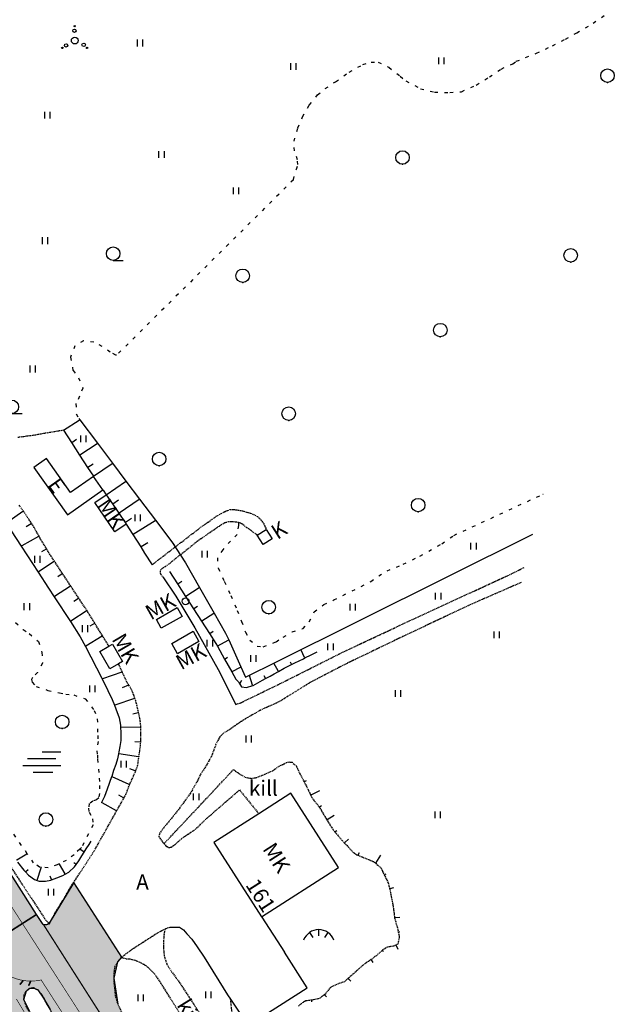
# Model space of a CAD drawing. Units: metres. Extents: x 68746 to 545911, y 50857 to 6585816.
# Drawn here: x 70473 to 70614, y 51662 to 51896 of the extents above; entities that cross this region are included whole.
import ezdxf
from ezdxf.enums import TextEntityAlignment as Align

# ---------------------------------------------------------------- set-up
doc = ezdxf.new("R2010")
doc.units = ezdxf.units.M
for name, pattern in [('2000+500$0$HIDDEN', [0.375, 0.25, -0.125]), ('2000+500$0$KOLVIK_EBAM', [2.4, 0.8, -1.6]), ('Punktiirt921', [4, 1, -3])]:
    doc.linetypes.add(name, pattern=pattern)
for name, color, linetype in [('2000+500$0$12', 7, 'Continuous'), ('2000+500$0$13', 7, 'Continuous'), ('2000+500$0$14', 7, 'Continuous'), ('2000+500$0$15', 7, 'Continuous'), ('2000+500$0$2', 7, 'Continuous'), ('2000+500$0$21', 7, 'Continuous'), ('2000+500$0$22', 7, 'Continuous'), ('2000+500$0$23', 7, 'Continuous'), ('2000+500$0$34', 7, 'Continuous'), ('2000+500$0$44', 7, 'Continuous'), ('2000+500$0$49', 7, 'Continuous'), ('2000+500$0$51', 7, 'Continuous'), ('K-re-dim', 7, 'Continuous'), ('K-re-kate2', 253, 'Continuous'), ('K-re-KM', 7, 'Continuous'), ('K-re-P', 1, 'Continuous')]:
    doc.layers.add(name, color=color, linetype=linetype)
doc.styles.add('2000+500$0$txt', font='TXT', dxfattribs={"height": 0.2})

# ---------------------------------------------------------------- blocks, each defined once
blk = doc.blocks.new('2000+500$0$LEHT_2')
at = {"layer": '2000+500$0$49', "color": 3, "linetype": 'Continuous'}
blk.add_circle((0.04, 0.02), 1.6, dxfattribs=at)
blk.add_point((0.04, -1.58), dxfattribs=at)
blk = doc.blocks.new('2000+500$0$HPOOS2')
at = {"layer": '2000+500$0$49', "color": 3, "linetype": 'Continuous'}
for centre, radius in [((-0.08, 2.33), 0.4), ((-0.01, 3.41), 0.16), ((0, 0), 0.8), ((0, 0), 0.008), ((-2.94, -1.75), 0.16), ((-2.04, -1.15), 0.4), ((2.12, -1.01), 0.4), ((2.94, -1.73), 0.16)]:
    blk.add_circle(centre, radius, dxfattribs=at)
blk = doc.blocks.new('2000+500$0$HEIN_2')
at = {"layer": '2000+500$0$49', "color": 3, "linetype": 'Continuous'}
for p, q in [((-0.64, -0.8), (-0.64, 0.8)), ((0.64, -0.8), (0.64, 0.8))]:
    blk.add_line(p, q, dxfattribs=at)
blk = doc.blocks.new('2000+500$0$HLEHT2')
at = {"layer": '2000+500$0$49', "color": 3, "linetype": 'Continuous'}
blk.add_line((0, -1.6), (2.4, -1.6), dxfattribs=at)
blk.add_circle((0, 0), 1.6, dxfattribs=at)
blk = doc.blocks.new('2000+500$0$TONGE2')
at = {"layer": '2000+500$0$12', "color": 7, "linetype": 'Continuous'}
for p, q in [((0, 1.04), (0, 2.48)), ((-2.17, 1.8), (-1.37, 0.62)), ((2.19, 1.8), (1.37, 0.62))]:
    blk.add_line(p, q, dxfattribs=at)
for start, end in [(90.1186, 158.9677), (21.0323, 90.1186)]:
    blk.add_arc((0.01, -1.38), 3.86, start, end, dxfattribs=at)
blk = doc.blocks.new('2000+500$0$VSOO_2')
at = {"layer": '2000+500$0$49', "color": 5, "linetype": 'Continuous'}
for p, q in [((-0.24, 2.4), (4.22, 2.4)), ((-3.71, 0.8), (2.99, 0.8)), ((-4.78, -0.8), (4.22, -0.8)), ((-2.39, -2.4), (2.28, -2.4))]:
    blk.add_line(p, q, dxfattribs=at)
blk = doc.blocks.new('2000+500$0$ELPOS2')
at = {"layer": '2000+500$0$2', "color": 7, "linetype": 'Continuous'}
for radius in [0.816, 0.0163]:
    blk.add_circle((0, 0), radius, dxfattribs=at)
blk = doc.blocks.new('2000+500')
at = {"layer": '2000+500$0$12', "color": 7, "linetype": 'Continuous'}
blk.add_line((70557.41, 51695.74), (70558.64, 51697.69), dxfattribs=at)
for points in [[(70483.37, 51798.39), (70487.12, 51800.82), (70487.22, 51800.89)], [(70485.27, 51795.45), (70485.37, 51795.52), (70486.49, 51796.24)], [(70487.18, 51792.51), (70487.28, 51792.58), (70491.35, 51795.22), (70491.45, 51795.29)], [(70489.09, 51789.58), (70489.19, 51789.64), (70490.43, 51790.45)], [(70490.46, 51787.47), (70494.9, 51790.53), (70495, 51790.59)], [(70493.51, 51783.1), (70498.1, 51786.27), (70498.2, 51786.34)], [(70495.01, 51780.91), (70495.11, 51780.98), (70496.44, 51781.89)], [(70496.51, 51778.71), (70496.61, 51778.78), (70501.31, 51782.02), (70501.41, 51782.09)], [(70472.51, 51695.98), (70474.02, 51694.08), (70474.36, 51693.71), (70475.08, 51692.9), (70476.48, 51691.89), (70477.14, 51691.68), (70477.61, 51691.53), (70479.08, 51691.51), (70480.38, 51691.75), (70480.58, 51691.83), (70481.82, 51692.31), (70483.25, 51692.83), (70483.8, 51693.16), (70484.63, 51693.66), (70486.03, 51694.94), (70486.4, 51695.46), (70487.02, 51696.31), (70487.75, 51697.52), (70488.3, 51698.4), (70488.77, 51699.16), (70489.49, 51700.19), (70489.97, 51700.95)], [(70473.87, 51779.2), (70473.77, 51779.13), (70469.93, 51776.45), (70469.83, 51776.38)], [(70475.81, 51776.29), (70475.71, 51776.22), (70474.57, 51775.47)], [(70498.01, 51776.52), (70498.11, 51776.58), (70499.51, 51777.55)], [(70499.83, 51773.69), (70499.93, 51773.75), (70505.09, 51777.03), (70505.19, 51777.09)], [(70477.59, 51773.28), (70477.49, 51773.22), (70473.47, 51770.98), (70473.37, 51770.92)], [(70501.7, 51770.73), (70501.8, 51770.8), (70503.38, 51771.8)], [(70479.37, 51770.27), (70479.27, 51770.21), (70478.17, 51769.54)], [(70481.26, 51767.32), (70481.16, 51767.25), (70477.46, 51764.82), (70477.36, 51764.75)], [(70483.18, 51764.39), (70483.08, 51764.33), (70482.01, 51763.62)], [(70508.51, 51764.89), (70510.41, 51761.95), (70512.31, 51759.01), (70514.2, 51756.06), (70516.1, 51753.12), (70518, 51750.18), (70519.53, 51747.81), (70519.86, 51747.22), (70521.57, 51744.16), (70523.28, 51741.11), (70524.23, 51739.42), (70524.83, 51738.76), (70525.18, 51738.19), (70525.57, 51737.54), (70526.77, 51737.4), (70528.23, 51737.87), (70528.38, 51737.92), (70530.52, 51739.14), (70531.3, 51739.54), (70532.39, 51740.09), (70533.35, 51740.65), (70534.36, 51741.23), (70535.73, 51742.01), (70537.45, 51742.88), (70538.25, 51743.28), (70540.24, 51744.24), (70540.59, 51744.41), (70542.06, 51745.13), (70543.51, 51745.83)], [(70510.41, 51761.95), (70510.51, 51762.01), (70511.46, 51762.62)], [(70485.11, 51761.47), (70485.01, 51761.41), (70481.28, 51758.95), (70481.18, 51758.89)], [(70512.31, 51759.01), (70512.41, 51759.07), (70515.53, 51761.09), (70515.63, 51761.15)], [(70487.03, 51758.55), (70486.93, 51758.48), (70485.85, 51757.77)], [(70488.96, 51755.63), (70485.12, 51753.1), (70485.02, 51753.03)], [(70514.2, 51756.06), (70514.3, 51756.13), (70515.16, 51756.68)], [(70516.1, 51753.12), (70516.2, 51753.19), (70519.01, 51755), (70519.11, 51755.06)], [(70490.8, 51752.65), (70490.7, 51752.59), (70489.62, 51751.92)], [(70518, 51750.18), (70518.1, 51750.25), (70518.85, 51750.73)], [(70492.64, 51749.67), (70492.54, 51749.61), (70488.67, 51747.22), (70488.57, 51747.15)], [(70519.86, 51747.22), (70519.96, 51747.27), (70522.44, 51748.66), (70522.54, 51748.72)], [(70540.59, 51744.41), (70540.54, 51744.51), (70539.69, 51746.25)], [(70521.57, 51744.16), (70521.67, 51744.22), (70522.29, 51744.57)], [(70534.36, 51741.23), (70534.31, 51741.33), (70533.33, 51743.04), (70533.24, 51743.21)], [(70537.45, 51742.88), (70537.4, 51742.98), (70537.17, 51743.43)], [(70497.3, 51741.1), (70497.22, 51741.07), (70492.67, 51739.48), (70492.57, 51739.45)], [(70523.28, 51741.11), (70523.38, 51741.17), (70525.32, 51742.25), (70525.42, 51742.31)], [(70525.18, 51738.19), (70525.22, 51738.29), (70525.63, 51739.12)], [(70528.23, 51737.87), (70528.2, 51737.97), (70527.48, 51740.22), (70527.44, 51740.33)], [(70531.3, 51739.54), (70531.25, 51739.64), (70530.98, 51740.18)], [(70498.87, 51737.97), (70498.77, 51737.93), (70497.31, 51737.35)], [(70500.33, 51734.81), (70500.23, 51734.78), (70495.57, 51733.26), (70495.47, 51733.23)], [(70501.2, 51731.42), (70501.1, 51731.4), (70499.79, 51731.13)], [(70501.74, 51727.97), (70501.64, 51727.97), (70497.01, 51728.01), (70496.91, 51728.02)], [(70501.69, 51724.47), (70501.59, 51724.48), (70500.26, 51724.57)], [(70501.26, 51721), (70501.16, 51721.01), (70496.52, 51721.66), (70496.42, 51721.67)], [(70500.49, 51717.61), (70500.39, 51717.65), (70499.1, 51718.15)], [(70499.07, 51714.41), (70498.97, 51714.45), (70494.93, 51716.27), (70494.83, 51716.31)], [(70540.42, 51715.08), (70540.52, 51715.14), (70540.98, 51715.38)], [(70541.96, 51711.95), (70542.06, 51711.99), (70544.15, 51712.96)], [(70497.69, 51711.2), (70497.59, 51711.26), (70496.51, 51711.86)], [(70495.98, 51708.15), (70492.52, 51710.09), (70492.42, 51710.15)], [(70543.96, 51709.09), (70544.06, 51709.16), (70544.51, 51709.45)], [(70545.77, 51706.1), (70545.87, 51706.16), (70547.55, 51707.19)], [(70547.72, 51703.19), (70547.82, 51703.27), (70548.16, 51703.54)], [(70550.01, 51700.55), (70550.11, 51700.65), (70550.96, 51701.44)], [(70488.3, 51698.4), (70488.2, 51698.46), (70487.32, 51699), (70487.22, 51699.07)], [(70472.22, 51696.47), (70472.32, 51696.53), (70474.7, 51697.95), (70474.8, 51698.01)], [(70553.16, 51697.66), (70553.21, 51697.76), (70553.52, 51698.33)], [(70474.36, 51693.71), (70474.46, 51693.8), (70475.01, 51694.29)], [(70477.14, 51691.68), (70477.17, 51691.78), (70478.11, 51694.68), (70478.14, 51694.78)], [(70483.8, 51693.16), (70483.75, 51693.26), (70482.41, 51695.51), (70482.35, 51695.61)], [(70486.4, 51695.46), (70486.3, 51695.53), (70485.86, 51695.85)], [(70480.58, 51691.83), (70480.54, 51691.93), (70480.24, 51692.69)], [(70559.42, 51693), (70559.52, 51693.05), (70559.86, 51693.22)], [(70560.7, 51689.76), (70560.8, 51689.79), (70561.7, 51690.03)], [(70561.86, 51682.86), (70561.96, 51682.87), (70563.11, 51683.01)], [(70562.75, 51679.48), (70562.85, 51679.5), (70563.1, 51679.56)], [(70562.19, 51676.35), (70562.23, 51676.25), (70562.61, 51675.37)], [(70558.99, 51675.12), (70559.05, 51675.02), (70559.17, 51674.85)], [(70556.28, 51672.92), (70556.34, 51672.82), (70556.73, 51672.24)], [(70550.88, 51668.48), (70550.97, 51668.38), (70551.47, 51667.82)], [(70545.29, 51664.62), (70545.37, 51664.52), (70545.71, 51664.06)], [(70542.15, 51663.3), (70542.16, 51663.2), (70542.19, 51662.94)]]:
    blk.add_lwpolyline(points, dxfattribs=at)
at = {"layer": '2000+500$0$14', "color": 7, "linetype": 'Continuous'}
blk.add_line((70509.08, 51771.94), (70512.32, 51766.96), dxfattribs=at)
at = {"layer": '2000+500$0$15', "color": 7, "linetype": '2000+500$0$HIDDEN'}
for points in [[(70483.37, 51798.39), (70478.02, 51797.49), (70476.76, 51797.24), (70474.64, 51796.95), (70472.58, 51796.68)], [(70494.15, 51747.23), (70492.64, 51749.67), (70490.8, 51752.65), (70488.96, 51755.63), (70487.03, 51758.55), (70485.11, 51761.47), (70483.18, 51764.39), (70481.26, 51767.32), (70479.93, 51769.34), (70479.37, 51770.27), (70477.83, 51772.83), (70477.59, 51773.28), (70476.42, 51775.36), (70475.81, 51776.29), (70475.15, 51777.3), (70474.1, 51778.88), (70473.87, 51779.2), (70472.86, 51780.65)], [(70468.91, 51697.85), (70478.92, 51682.67), (70480.01, 51681.34), (70480.86, 51683.03), (70482.13, 51685.12), (70483.74, 51687.77), (70484.99, 51689.93), (70490.71, 51698.75), (70495.98, 51708.15), (70497.69, 51711.2), (70498.16, 51712.05), (70499.02, 51714.29), (70499.07, 51714.41), (70500.36, 51717.28), (70500.49, 51717.61), (70500.96, 51718.84), (70501.2, 51720.53), (70501.26, 51721), (70501.41, 51722.04), (70501.63, 51723.61), (70501.69, 51724.47), (70501.71, 51724.81), (70501.74, 51726.22), (70501.74, 51727.4), (70501.74, 51727.97), (70501.74, 51728.04), (70501.53, 51729.81), (70501.2, 51731.42), (70501.1, 51731.9), (70500.5, 51734.26), (70500.33, 51734.81), (70500.03, 51735.71), (70499.43, 51737.08), (70498.87, 51737.97), (70498.41, 51738.71), (70497.41, 51740.87), (70497.3, 51741.1), (70496.5, 51742.91), (70496.45, 51743.01)], [(70504.37, 51766.5), (70508.09, 51769.38), (70509.89, 51770.76), (70516.15, 51775.56), (70519.6, 51777.99), (70520.8, 51778.65), (70521.41, 51778.98), (70522, 51779.28), (70522.83, 51779.57), (70523.34, 51779.58), (70523.9, 51779.6), (70524.78, 51779.47), (70525.8, 51779.28), (70526.81, 51778.99), (70527.72, 51778.71), (70528.48, 51778.43), (70529.35, 51777.91), (70529.95, 51777.43), (70530.83, 51776.25), (70531.45, 51774.89)], [(70529.31, 51773.52), (70529.21, 51773.6), (70525.37, 51776.39), (70524.86, 51776.49), (70524.36, 51776.6), (70523.34, 51776.69), (70522.48, 51776.66), (70521.61, 51776.42), (70520.89, 51776.03), (70519.93, 51775.38), (70514.95, 51771.96), (70508.68, 51766.9), (70506.53, 51765.4), (70506.3, 51765.07), (70506.28, 51764.58), (70506.48, 51764.2), (70506.97, 51763.64)], [(70524.23, 51733.41), (70525.25, 51733.72), (70534.76, 51738.34), (70549.9, 51745.95), (70566.26, 51753.61), (70589.66, 51764.4), (70592.63, 51765.9)], [(70591.88, 51762.3), (70580.31, 51757.26), (70563.8, 51749.49), (70550.3, 51742.98), (70541.83, 51738.59), (70535.98, 51734.95), (70535.09, 51734.38), (70533.82, 51733.71), (70531.97, 51732.88), (70530.21, 51732.12), (70528.77, 51731.26), (70527.06, 51730.34), (70525.49, 51729.32), (70523.97, 51728.29), (70522.71, 51727.39), (70521.43, 51726.67), (70520.44, 51725.74), (70519.51, 51723.97), (70518.89, 51722.23), (70518.44, 51721.09), (70517.77, 51719.9), (70517.22, 51718.9), (70517.05, 51718.6), (70515.93, 51716.95), (70515.12, 51715.27), (70514.32, 51713.82), (70513.41, 51712.27), (70511.81, 51710.07), (70510.72, 51708.57), (70509.31, 51706.79), (70508.39, 51705.63), (70507.19, 51704.22), (70506.23, 51702.98), (70505.97, 51702.15), (70506.25, 51701.67), (70506.95, 51700.71), (70507.22, 51700.39)], [(70507.22, 51700.39), (70507.31, 51700.49), (70523.71, 51717.98), (70524.16, 51717.58), (70525.14, 51716.93), (70526.45, 51716.13), (70527.88, 51715.88), (70529.18, 51716.08), (70531.12, 51716.86), (70532.93, 51717.69), (70534.71, 51718.88), (70536.26, 51719.6), (70536.78, 51719.77), (70537.57, 51719.68), (70538.5, 51718.89), (70538.6, 51718.69), (70538.83, 51718.2), (70539.44, 51716.95), (70540.42, 51715.08), (70540.59, 51714.74), (70541.5, 51712.95), (70541.96, 51711.95), (70542.23, 51711.37), (70542.97, 51710.39), (70543.56, 51709.7), (70543.96, 51709.09), (70544.6, 51708.11), (70545.56, 51706.44), (70545.77, 51706.1), (70546.89, 51704.28), (70547.72, 51703.19), (70548.07, 51702.74), (70549.47, 51701.14), (70550.01, 51700.55), (70550.95, 51699.56), (70552.05, 51698.33), (70552.93, 51697.76), (70553.16, 51697.66), (70554.38, 51697.17), (70555.85, 51696.57), (70556.98, 51696.12), (70557.41, 51695.74), (70558.68, 51694.62), (70559.03, 51693.79), (70559.42, 51693), (70559.72, 51692.38), (70560.34, 51691.1), (70560.7, 51689.76), (70560.73, 51689.67), (70560.97, 51688.35), (70561.29, 51686.82), (70561.38, 51686.33), (70561.47, 51685.85), (70561.64, 51684.76), (70561.65, 51684.71), (70561.86, 51682.86), (70561.87, 51682.79), (70562.47, 51680.68), (70562.75, 51679.48), (70562.99, 51678.42), (70562.67, 51676.56), (70562.19, 51676.35), (70561.54, 51676.07), (70560.17, 51675.9), (70558.99, 51675.12)], [(70507.22, 51700.39), (70507.65, 51699.88), (70508.31, 51699.49), (70508.91, 51699.57), (70509.5, 51699.98), (70510.31, 51700.65), (70511.35, 51701.54), (70512.31, 51702.28), (70513.97, 51703.33), (70514.91, 51704.02), (70515.8, 51704.88), (70516.66, 51705.75), (70517.46, 51706.53), (70518.6, 51707.49), (70519.73, 51708.51), (70520.9, 51709.46), (70521.91, 51710.38), (70523.17, 51711.44), (70525.13, 51713.14), (70529.59, 51707.6), (70529.67, 51707.5)], [(70497.17, 51673.41), (70497.21, 51673.46), (70498.54, 51674.55), (70499.77, 51675.46), (70505.79, 51679.34), (70506.69, 51679.79), (70507.41, 51680.16)], [(70507.41, 51680.16), (70507.39, 51680.06), (70507.19, 51678.66), (70507.08, 51677.19), (70507.08, 51675.55), (70507.29, 51673.58), (70507.91, 51671.79), (70509.02, 51670.05), (70510.84, 51667.53), (70516.13, 51659.49), (70527.84, 51641.88), (70555.74, 51598.1)], [(70507.41, 51680.16), (70507.69, 51680.3), (70508.69, 51680.64)], [(70542.63, 51589.87), (70536.77, 51599.24), (70518.6, 51627.04), (70506.8, 51644.92), (70497.61, 51659.54), (70496.32, 51662.31), (70495.73, 51664.25), (70495.73, 51664.31), (70495.6, 51665.78), (70495.38, 51667.66), (70495.41, 51669.97), (70495.62, 51671.32), (70496.24, 51672.35), (70497.17, 51673.41)], [(70552.38, 51595.99), (70524.96, 51637.65), (70505.84, 51668.38), (70504.97, 51669.51), (70503.88, 51670.62), (70502.96, 51671.4), (70501.88, 51672.04), (70501.04, 51672.43), (70500.36, 51672.71), (70499.23, 51673), (70498.15, 51673.06), (70497.27, 51673.37), (70497.17, 51673.41)], [(70558.99, 51675.12), (70558.84, 51675.02), (70557.57, 51673.84), (70556.31, 51672.94), (70556.28, 51672.92), (70554.9, 51671.99), (70553.94, 51671.18), (70553.51, 51670.79), (70553.25, 51670.55), (70552.67, 51670.05), (70551.19, 51668.75), (70550.88, 51668.48), (70549.97, 51667.67), (70548.19, 51667.04), (70547.83, 51666.88), (70546.66, 51666.34), (70545.47, 51664.76), (70545.29, 51664.62), (70544.03, 51663.66), (70542.23, 51663.31), (70542.15, 51663.3), (70540.83, 51663.14), (70539.81, 51662.54), (70539.1, 51661.85)], [(70523.36, 51660.29), (70523.01, 51663.42), (70523.01, 51663.42), (70523, 51663.52)], [(70526.67, 51579.84), (70510.5, 51604.79), (70498.42, 51623.99), (70483.33, 51648.29), (70474.64, 51661.65), (70474.01, 51663.44), (70474.06, 51664.48), (70474.61, 51665.51), (70475.25, 51666.09), (70475.41, 51666.18), (70476.19, 51666.31), (70477.3, 51665.73), (70478.32, 51664.49), (70479.33, 51662.5), (70480.19, 51661.05), (70481.28, 51658.48), (70482.22, 51656.11), (70482.93, 51654.53), (70493.57, 51638.03), (70503.74, 51622.06), (70518.85, 51598.44), (70529.55, 51581.65)]]:
    blk.add_lwpolyline(points, dxfattribs=at)
at = {"layer": '2000+500$0$15', "color": 7, "linetype": 'Continuous'}
for points in [[(70483.37, 51798.39), (70485.27, 51795.45), (70487.18, 51792.51), (70489.09, 51789.58), (70490.46, 51787.47), (70490.48, 51787.44)], [(70492.71, 51784.3), (70492.78, 51784.2), (70493.51, 51783.1), (70493.53, 51783.07)], [(70498.26, 51776.15), (70499.83, 51773.69), (70501.7, 51770.73), (70502.62, 51769.28), (70504.37, 51766.5)], [(70506.97, 51763.64), (70509.98, 51759.1), (70514.52, 51751.57), (70520.03, 51741.69), (70524.23, 51733.41)], [(70508.69, 51680.64), (70510.9, 51680.62), (70511.82, 51679.99), (70512.64, 51679.06), (70513.83, 51677.78), (70515.1, 51675.94), (70516.74, 51673.46), (70522.28, 51664.6), (70523, 51663.52), (70527.14, 51657.27), (70541.13, 51666.24), (70535.74, 51674.66)]]:
    blk.add_lwpolyline(points, dxfattribs=at)
at = {"layer": '2000+500$0$22', "color": 161, "linetype": 'Continuous'}
blk.add_lwpolyline([(70490.48, 51787.44), (70485.06, 51783.6), (70479.32, 51791.7), (70476.36, 51789.6), (70484.34, 51778.36), (70492.71, 51784.3), (70490.48, 51787.44)], dxfattribs=at)
at = {"layer": '2000+500$0$23', "color": 197, "linetype": 'Continuous'}
for points in [[(70496.51, 51778.71), (70498.01, 51776.52), (70498.26, 51776.15), (70495.55, 51774.31), (70490.83, 51781.23), (70493.53, 51783.07), (70495.01, 51780.91), (70496.51, 51778.71)], [(70531.45, 51774.89), (70532.87, 51772.68), (70530.72, 51771.31), (70529.31, 51773.52), (70531.45, 51774.89)], [(70505.4, 51753.55), (70510.36, 51756.35), (70511.51, 51754.28), (70506.55, 51751.5), (70505.4, 51753.55)], [(70509.03, 51747.81), (70514.11, 51750.74), (70515.49, 51748.33), (70510.42, 51745.41), (70509.03, 51747.81)], [(70494.15, 51747.23), (70494.97, 51747.71), (70497.4, 51743.56), (70496.45, 51743.01), (70494.4, 51741.82), (70491.97, 51745.96), (70494.15, 51747.23)], [(70529.67, 51707.5), (70519.06, 51700.71), (70530.35, 51683.09), (70548.54, 51694.74), (70537.26, 51712.36), (70529.67, 51707.5)]]:
    blk.add_lwpolyline(points, dxfattribs=at)
at = {"layer": '2000+500$0$34', "color": 5, "linetype": 'Continuous'}
for points in [[(70487.03, 51801.14), (70487.22, 51800.89), (70491.45, 51795.29), (70495, 51790.59), (70498.2, 51786.34), (70501.41, 51782.09), (70505.19, 51777.09), (70509.08, 51771.94)], [(70469.83, 51776.38), (70473.37, 51770.92), (70477.36, 51764.75), (70479.82, 51760.96), (70481.18, 51758.89), (70485.02, 51753.03), (70487.37, 51749.46), (70488.57, 51747.15), (70492.47, 51739.64), (70492.57, 51739.45), (70493.87, 51736.74), (70494.96, 51734.54), (70495.47, 51733.23), (70495.82, 51732.34), (70496.59, 51730.23), (70496.88, 51728.47), (70496.91, 51728.02), (70497, 51726.71), (70496.95, 51724.85), (70496.74, 51723.4), (70496.51, 51722.13), (70496.42, 51721.67), (70496.17, 51720.51), (70495.8, 51719.2), (70495.27, 51717.73), (70494.83, 51716.31), (70494.8, 51716.2), (70493.75, 51713.35), (70493.11, 51711.61), (70492.42, 51710.15)], [(70512.32, 51766.96), (70515.63, 51761.15), (70519.11, 51755.06), (70521.82, 51750.33), (70522.54, 51748.72), (70525.42, 51742.31), (70526.51, 51739.87), (70527.44, 51740.33), (70533.24, 51743.21), (70594.65, 51773.73)]]:
    blk.add_lwpolyline(points, dxfattribs=at)
at = {"layer": '2000+500$0$44', "color": 23, "linetype": 'Continuous'}
blk.add_lwpolyline([(70530.35, 51683.09), (70530.41, 51682.99), (70535.74, 51674.66)], dxfattribs=at)
at = {"layer": '2000+500$0$51', "color": 3, "linetype": '2000+500$0$KOLVIK_EBAM'}
blk.add_line((70509.08, 51771.94), (70509.89, 51770.76), dxfattribs=at)
for points in [[(70537.88, 51857.76), (70537.88, 51857.79), (70538.58, 51860.26), (70538.93, 51861.37), (70538.85, 51862.52), (70538.12, 51864.62), (70538.05, 51866.88), (70538.92, 51870.04), (70540.08, 51872.66), (70541.66, 51875.46), (70543.63, 51877.9), (70545.42, 51879.38), (70547.88, 51881.01), (70551.09, 51883.26), (70554.36, 51885.07), (70556.31, 51885.62), (70557.99, 51885.65), (70560.48, 51884.43), (70563.19, 51882.3), (70564.56, 51881.22), (70568.01, 51879.35), (70571.31, 51878.52), (70574.95, 51878.45), (70577.72, 51878.64), (70581.22, 51880.21), (70584.34, 51882.14), (70587.15, 51884.01), (70589.87, 51885.28), (70590.7, 51885.86), (70595.48, 51887.75), (70599.3, 51889.51), (70602.37, 51891.1), (70605.05, 51892.56), (70608.93, 51894.87), (70611.76, 51896.81)], [(70537.88, 51857.76), (70495.94, 51816.15), (70495.76, 51816.19), (70494.48, 51816.88), (70492.54, 51818.24), (70490.56, 51819.29), (70488.12, 51819.56), (70486.11, 51818.41), (70485.07, 51815.74), (70485.64, 51812.52), (70486.95, 51810.82), (70487.96, 51808.37), (70487.17, 51806.44), (70486.34, 51804.7), (70486.38, 51802.31), (70487.03, 51801.14)], [(70524.86, 51776.49), (70524.86, 51776.39), (70524.84, 51775.8), (70524.56, 51773.69), (70522.97, 51772.13), (70521.13, 51770.08), (70519.86, 51768.15), (70520.07, 51765.7), (70521.51, 51762.59), (70523.07, 51759.22), (70524.55, 51755.66), (70525.59, 51753.08), (70526.53, 51750.49), (70527.54, 51748.66), (70529.31, 51747.24), (70530.75, 51747.09), (70533.8, 51748.25), (70535.48, 51749.36), (70537.58, 51750.63), (70540.16, 51751.41), (70541.63, 51752.96), (70542.84, 51755.32), (70545.06, 51757.07), (70547.48, 51758.17), (70556.22, 51762.53), (70558.1, 51763.9), (70560.12, 51765.05), (70563.93, 51766.64), (70567.86, 51768.56), (70573.06, 51771.49), (70575.93, 51773.48), (70597.02, 51783.21), (70597.12, 51783.26)], [(70478.14, 51694.78), (70477.72, 51694.8), (70476.3, 51695.83), (70474.8, 51698.01), (70470.78, 51703.85)], [(70472.02, 51752.82), (70473.85, 51751.13), (70475.23, 51750.18), (70477.44, 51748.34), (70478.27, 51745.73), (70478.4, 51743.19), (70477.21, 51741), (70476.07, 51739.8), (70475.82, 51739.3), (70475.94, 51738.64), (70476.87, 51737.62), (70479.71, 51736.73), (70482.43, 51736.15), (70483.9, 51735.87), (70485.82, 51735.64), (70488.56, 51734.71), (70490.66, 51732), (70491.39, 51730.02), (70491.45, 51727.63), (70491.49, 51726.04), (70491.57, 51724.61), (70491.31, 51722.43), (70491.43, 51721.38), (70491.41, 51720.44), (70491.71, 51718.06), (70491.87, 51715.93), (70491.92, 51714.19), (70491.92, 51712.26), (70491.73, 51711.23), (70491.24, 51710.77), (70490.36, 51710.48), (70489.5, 51709.88), (70489.3, 51708.81), (70489.46, 51707.83), (70490.25, 51706.32), (70490.41, 51704.86), (70487.68, 51699.52), (70487.22, 51699.07), (70485.88, 51697.73), (70484.05, 51696.39), (70482.35, 51695.61), (70481.9, 51695.41), (70479.73, 51694.68), (70478.14, 51694.78)]]:
    blk.add_lwpolyline(points, dxfattribs=at)
at = {"layer": '2000+500$0$12', "color": 7, "linetype": 'Continuous'}
blk.add_blockref('2000+500$0$TONGE2', (70543.89, 51677.54), dxfattribs=at)
at = {"layer": '2000+500$0$2', "color": 7, "linetype": 'Continuous'}
blk.add_blockref('2000+500$0$ELPOS2', (70512.31, 51757.86), dxfattribs=at)
at = {"layer": '2000+500$0$49', "color": 3, "linetype": 'Continuous'}
for name, p in [('2000+500$0$HPOOS2', (70486.05, 51890.76)), ('2000+500$0$HEIN_2', (70501.58, 51890.18)), ('2000+500$0$HEIN_2', (70537.93, 51884.63)), ('2000+500$0$HEIN_2', (70573.01, 51885.96)), ('2000+500$0$LEHT_2', (70612.31, 51882.43)), ('2000+500$0$HEIN_2', (70479.62, 51873.07)), ('2000+500$0$HEIN_2', (70506.65, 51863.73)), ('2000+500$0$LEHT_2', (70563.7, 51863.02)), ('2000+500$0$HEIN_2', (70524.32, 51855.14)), ('2000+500$0$HEIN_2', (70479.02, 51843.32)), ('2000+500$0$HLEHT2', (70495.16, 51840.25)), ('2000+500$0$LEHT_2', (70603.58, 51839.84)), ('2000+500$0$LEHT_2', (70525.83, 51834.99)), ('2000+500$0$LEHT_2', (70572.67, 51822.11)), ('2000+500$0$HEIN_2', (70476.14, 51812.9)), ('2000+500$0$HLEHT2', (70471.15, 51803.95)), ('2000+500$0$LEHT_2', (70536.74, 51802.3)), ('2000+500$0$HEIN_2', (70488.15, 51796.34)), ('2000+500$0$LEHT_2', (70506.03, 51791.55)), ('2000+500$0$LEHT_2', (70567.42, 51780.63)), ('2000+500$0$HEIN_2', (70501.02, 51777.63)), ('2000+500$0$HEIN_2', (70580.62, 51770.92)), ('2000+500$0$HEIN_2', (70516.88, 51769.03)), ('2000+500$0$HEIN_2', (70477.24, 51767.79)), ('2000+500$0$HEIN_2', (70572.24, 51759.06)), ('2000+500$0$HEIN_2', (70474.73, 51756.58)), ('2000+500$0$LEHT_2', (70532, 51756.44)), ('2000+500$0$HEIN_2', (70551.96, 51756.48)), ('2000+500$0$HEIN_2', (70488.53, 51751.35)), ('2000+500$0$HEIN_2', (70586.08, 51749.88)), ('2000+500$0$HEIN_2', (70518.11, 51747.93)), ('2000+500$0$HEIN_2', (70546.71, 51747.08)), ('2000+500$0$HEIN_2', (70528.41, 51744.3)), ('2000+500$0$HEIN_2', (70490.23, 51737.1)), ('2000+500$0$HEIN_2', (70562.71, 51735.98)), ('2000+500$0$LEHT_2', (70483.02, 51729.24)), ('2000+500$0$HEIN_2', (70527.3, 51725.21)), ('2000+500$0$HEIN_2', (70497.68, 51719.26)), ('2000+500$0$HEIN_2', (70514.87, 51711.49)), ('2000+500$0$HEIN_2', (70572.1, 51707.21)), ('2000+500$0$LEHT_2', (70479.18, 51706.11)), ('2000+500$0$HEIN_2', (70480.48, 51688.87)), ('2000+500$0$HEIN_2', (70501.74, 51663.85)), ('2000+500$0$HEIN_2', (70517.77, 51664.57))]:
    blk.add_blockref(name, p, dxfattribs=at)
at = {"layer": '2000+500$0$49', "color": 5, "linetype": 'Continuous'}
blk.add_blockref('2000+500$0$VSOO_2', (70478.56, 51719.76), dxfattribs=at)
at = {"layer": '2000+500$0$13', "color": 253, "linetype": 'Continuous', "style": '2000+500$0$txt'}
for s, p in [('kill', (70530.76, 51713.09)), ('A', (70502.11, 51690.84))]:
    blk.add_text(s, height=3.6, dxfattribs=at).set_placement(p, align=Align.MIDDLE)
blk.add_text('kill', height=3.6, rotation=301.8899, dxfattribs=at).set_placement((70511.92, 51659.22), align=Align.CENTER)
at = {"layer": '2000+500$0$21', "color": 7, "linetype": 'Continuous', "style": '2000+500$0$txt'}
for s, rotation, p in [('E', 305.3796, (70480.34, 51784.28)), ('MK', 304.3049, (70493.19, 51777.65)), ('K', 32.5157, (70535.43, 51773.21)), ('MK', 29.3341, (70507.21, 51755.05)), ('MK', 300.3982, (70496.52, 51745.77)), ('MK', 28.7809, (70514.43, 51743.19)), ('MK', 302.6224, (70532.37, 51696.12))]:
    blk.add_text(s, height=3.6, rotation=rotation, dxfattribs=at).set_placement(p, align=Align.CENTER)
at = {"layer": '2000+500$0$21', "color": 140, "linetype": 'Continuous', "style": '2000+500$0$txt'}
blk.add_text('161', height=3.6, rotation=302.6224, dxfattribs=at).set_placement((70528.62, 51687.18), align=Align.CENTER)

msp = doc.modelspace()

# ---------------------------------------------------------------- hatches: boundary and pattern name
at = {"layer": 'K-re-kate2', "ltscale": 0.5}
for points in [[(70328.696, 51882.074), (70329.593, 51879.965), (70330.145, 51877.814), (70330.339, 51876.265), (70330.358, 51874.373), (70330.028, 51871.944), (70327.555, 51860.715), (70332.437, 51859.64), (70333.11, 51862.692), (70333.844, 51864.269), (70334.809, 51865.167), (70336.306, 51865.768), (70337.64, 51865.783), (70339.039, 51865.282), (70340.382, 51863.993), (70341.767, 51861.835), (70368.32, 51820.479), (70381.459, 51800.016), (70391.106, 51784.99), (70396.919, 51775.715), (70401.186, 51768.607), (70405.731, 51760.728), (70409.488, 51754.075), (70415.099, 51744.14), (70420.544, 51734.499), (70429.232, 51740.371), (70421.355, 51752.024), (70416.447, 51759.284), (70412.689, 51764.844), (70412.978, 51766.246), (70413.86, 51766.759), (70414.968, 51766.335), (70416.842, 51763.417), (70431.095, 51741.218), (70437.185, 51731.721), (70468.923, 51678.863), (70469.117, 51678.537), (70477.002, 51683.6), (70466.204, 51700.418), (70415.855, 51778.836), (70414.261, 51781.318), (70414.499, 51782.142), (70415.595, 51783.269), (70417.22, 51784.575), (70418.844, 51785.513), (70420.835, 51786.422), (70426.329, 51787.97), (70429.791, 51788.53), (70427.352, 51796.489), (70422.631, 51796.267), (70420.182, 51796.152), (70417.323, 51796.222), (70414.383, 51796.729), (70413.411, 51792.849), (70414.537, 51792.596), (70416.701, 51792.265), (70418.312, 51792.148), (70419.86, 51792.138), (70420.249, 51791.968), (70420.371, 51791.683), (70420.299, 51791.377), (70420.038, 51791.15), (70417.017, 51789.21), (70411.898, 51785.923), (70411.475, 51785.868), (70411.207, 51786.074), (70410.957, 51786.464), (70405.126, 51795.545), (70405.085, 51796.006), (70405.211, 51796.185), (70405.593, 51796.313), (70405.97, 51796.133), (70406.605, 51795.727), (70407.223, 51795.356), (70407.936, 51794.96), (70408.551, 51794.643), (70409.929, 51794.01), (70411.335, 51793.47), (70412.62, 51793.062), (70413.356, 51792.863), (70414.337, 51796.741), (70413.123, 51797.089), (70410.671, 51798.06), (70409.197, 51798.835), (70406.963, 51800.343), (70405.392, 51801.702), (70403.664, 51803.587), (70401.625, 51806.551), (70398.739, 51811.046), (70363.207, 51866.386), (70354.417, 51880.076), (70345.488, 51874.418), (70357.068, 51856.513), (70403.551, 51784.116), (70403.774, 51783.093), (70403.647, 51782.67), (70403.443, 51782.347), (70403.1, 51782.044), (70402.856, 51781.917), (70402.2, 51781.809), (70401.749, 51781.906), (70401.336, 51782.148), (70401.102, 51782.39), (70400.831, 51782.8), (70390.079, 51799.547), (70343.268, 51872.453), (70343.052, 51873.518), (70343.502, 51874.356), (70344.114, 51874.705), (70345.075, 51874.662), (70345.462, 51874.44), (70354.391, 51880.118), (70351.221, 51885.055), (70350.277, 51886.838), (70349.827, 51888.083), (70349.417, 51890.006), (70349.334, 51892.138), (70349.564, 51893.953), (70350.257, 51896.191), (70352.593, 51901.145), (70354.499, 51905.165), (70351.481, 51907.04), (70347.633, 51900.983), (70343.229, 51898.155), (70340.828, 51896.614), (70340.19, 51896.46), (70339.686, 51896.656)], [(70420.544, 51734.499), (70437.141, 51705.594), (70453.833, 51676.526), (70464.396, 51658.376), (70482.632, 51627.146), (70513.769, 51577.829), (70524.43, 51583.286), (70475.394, 51660.494), (70474.005, 51663.436), (70474.611, 51665.511), (70475.411, 51666.182), (70476.615, 51666.09), (70477.304, 51665.727), (70478.663, 51663.807), (70480.191, 51661.053), (70481.61, 51657.654), (70482.934, 51654.53), (70483.781, 51653.217), (70502.496, 51624.022), (70526.857, 51585.871), (70538.858, 51595.9), (70521.58, 51622.481), (70499.973, 51655.78), (70496.325, 51662.312), (70495.388, 51668.49), (70496.238, 51672.351), (70497.214, 51673.457), (70485.819, 51691.207), (70480.005, 51681.589), (70479.603, 51681.215), (70478.985, 51681.12), (70478.602, 51681.269), (70477.002, 51683.6), (70469.117, 51678.537), (70469.183, 51678.349), (70469.072, 51677.961), (70468.836, 51677.803), (70468.381, 51677.886), (70468.146, 51678.073), (70467.55, 51678.604), (70466.74, 51679.365), (70465.791, 51680.457), (70465.228, 51681.22), (70462.881, 51685.095), (70454.09, 51699.843), (70433.953, 51733.386), (70431.921, 51736.391), (70430.57, 51738.391), (70429.232, 51740.371)]]:
    msp.add_hatch(color=256, dxfattribs=at).paths.add_polyline_path(points)

# ---------------------------------------------------------------- linework, layer by layer
for points in [[(70469.117, 51678.537), (70477.002, 51683.6), (70466.204, 51700.418)], [(70496.325, 51662.312), (70495.388, 51668.49), (70496.238, 51672.351), (70497.214, 51673.457), (70485.819, 51691.207), (70480.005, 51681.589), (70479.603, 51681.215), (70478.985, 51681.12), (70478.602, 51681.269), (70477.002, 51683.6), (70469.117, 51678.537)], [(70475.394, 51660.494), (70474.005, 51663.436), (70474.611, 51665.511), (70475.411, 51666.182), (70476.615, 51666.09), (70477.304, 51665.727), (70478.663, 51663.807), (70480.191, 51661.053)]]:
    msp.add_lwpolyline(points, dxfattribs=at)
at = {"layer": 'K-re-KM', "linetype": 'Punktiirt921'}
msp.add_lwpolyline([(70452.923, 51713.699, 0.15, 0.15, 0), (70519.796, 51609.705, 0.15, 0.15, 0)], format="xyseb", dxfattribs=at)
at = {"layer": 'K-re-KM', "linetype": 'Punktiirt921', "const_width": 0.3}
msp.add_lwpolyline([(70478.602, 51681.269), (70522.957, 51611.721)], dxfattribs=at)
at = {"layer": 'K-re-KM', "const_width": 0.15}
for points in [[(70467.79, 51670.998, 0.251559), (70478.096, 51668.081, 0.5343008)], [(70472.217, 51663.57, 0.0069545), (70479.456, 51651.817), (70525.611, 51579.166)]]:
    msp.add_lwpolyline(points, format="xyb", dxfattribs=at)
at = {"layer": 'K-re-KM'}
for points, const_width in [([(70473.864, 51667.994), (70473.041, 51666.981)], 0.4), ([(70475.656, 51667.902), (70475.106, 51666.718)], 0.4), ([(70478.029, 51668.185), (70516.852, 51607.812)], 0.15)]:
    msp.add_lwpolyline(points, dxfattribs=dict(at, const_width=const_width))
at = {"layer": 'K-re-P', "const_width": 0.15}
msp.add_lwpolyline([(70485.819, 51691.207), (70480.005, 51681.589, -0.5551332), (70478.308, 51681.566), (70414.261, 51781.318, -0.3285182), (70414.299, 51781.909, -0.075431), (70417.679, 51784.881), (70417.679, 51784.881, -0.0900327), (70426.329, 51787.97), (70429.791, 51788.53)], format="xyb", dxfattribs=at)

# ---------------------------------------------------------------- block references
at = {"layer": 'K-re-dim', "ltscale": 0.5}
msp.add_blockref('2000+500', (0, 0), dxfattribs=at)

doc.saveas('drawing.dxf')
